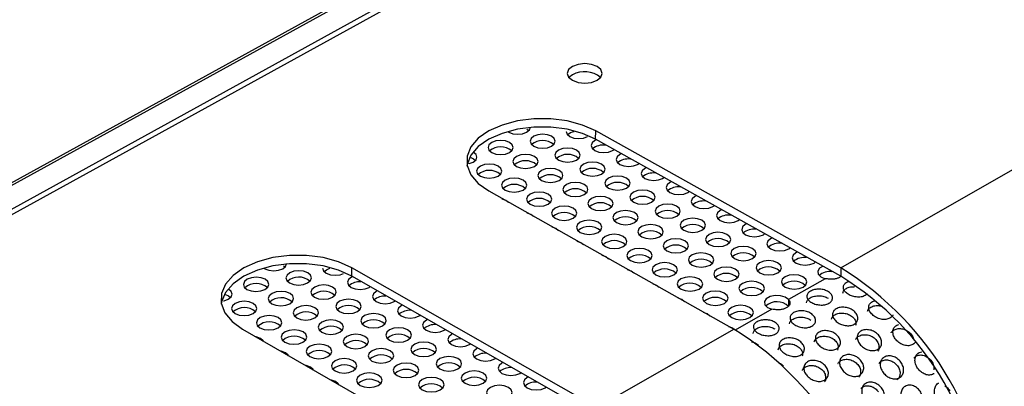
# Model space of a CAD drawing. Extents: x 34 to 1162, y 29 to 806.
# Drawn here: x 966 to 1025, y 377 to 400 of the extents above; entities that cross this region are included whole.
import ezdxf

# ---------------------------------------------------------------- set-up
doc = ezdxf.new("R2010")
doc.units = 0
doc.header["$LTSCALE"] = 4
doc.layers.get('0').update_dxf_attribs({"linetype": 'CONTINUOUS'})

msp = doc.modelspace()

# ---------------------------------------------------------------- linework, layer by layer
at = {"color": 7, "linetype": 'CONTINUOUS'}
for p, q in [((1106.092, 465.807), (904.865, 354.81)), ((905.28, 354.684), (1106.521, 465.736)), ((901.443, 354.606), (1102.399, 465.235)), ((901.648, 354.543), (1102.612, 465.199)), ((1015.418, 384.582), (1134.121, 452.649)), ((999.181, 396.267), (998.968, 396.095)), ((996.432, 392.981), (996.551, 392.889)), ((1000.591, 392.364), (1000.592, 392.868)), ((1015.413, 384.075), (1000.591, 392.364)), ((1015.418, 384.582), (1000.592, 392.868)), ((994.122, 389.233), (1008.949, 380.873)), ((981.718, 384.712), (981.811, 384.635)), ((1000.67, 376.125), (985.843, 384.582)), ((985.847, 384.075), (985.843, 384.582)), ((1000.669, 375.616), (985.847, 384.075)), ((1015.418, 384.582), (1015.413, 384.075)), ((1014.472, 383.925), (1012.257, 382.655)), ((1012.257, 382.655), (1012.254, 382.25)), ((1011.249, 382.076), (1009.024, 380.8)), ((979.24, 380.873), (994.066, 372.339)), ((1000.67, 376.125), (1008.949, 380.873))]:
    msp.add_line(p, q, dxfattribs=at)
at = {"color": 7, "linetype": 'CONTINUOUS', "flags": 128}
for points in [[(999.182, 396.77), (998.952, 396.578), (998.872, 396.351), (998.954, 396.125), (999.184, 395.933), (999.529, 395.804), (999.935, 395.759), (1000.342, 395.804), (1000.685, 395.933), (1000.914, 396.125), (1000.994, 396.351), (1000.912, 396.578), (1000.681, 396.77), (1000.337, 396.898), (999.931, 396.943), (999.525, 396.898), (999.182, 396.77)], [(1000.592, 392.868), (999.792, 393.225), (998.87, 393.474), (997.874, 393.601), (996.852, 393.601), (995.856, 393.474), (994.935, 393.225), (994.134, 392.868), (993.495, 392.42), (993.049, 391.903), (992.818, 391.343), (992.815, 390.767), (993.041, 390.205), (993.484, 389.685), (994.122, 389.233)], [(1000.591, 392.364), (999.791, 392.721), (998.869, 392.97), (997.873, 393.097), (996.852, 393.097), (995.856, 392.97), (994.935, 392.721), (994.135, 392.364), (993.496, 391.916), (993.05, 391.398), (992.819, 390.838), (992.802, 390.736)], [(995.329, 392.799), (995.346, 392.789), (995.592, 392.697), (995.883, 392.665), (996.173, 392.697), (996.419, 392.789), (996.584, 392.927), (996.642, 393.09), (996.642, 393.09)], [(997.923, 392.549), (997.676, 392.641), (997.386, 392.673), (997.095, 392.641), (996.849, 392.549), (996.684, 392.411), (996.626, 392.248), (996.684, 392.085), (996.849, 391.946), (997.095, 391.854), (997.386, 391.821), (997.677, 391.854), (997.923, 391.946), (998.088, 392.085), (998.145, 392.248), (998.087, 392.411), (997.923, 392.549)], [(998.81, 392.83), (998.81, 392.829), (998.868, 392.666), (999.033, 392.528), (999.28, 392.436), (999.57, 392.404), (999.861, 392.436), (1000.099, 392.524)], [(995.381, 392.167), (995.135, 392.259), (994.844, 392.292), (994.554, 392.259), (994.307, 392.167), (994.142, 392.029), (994.084, 391.866), (994.141, 391.702), (994.305, 391.564), (994.552, 391.471), (994.842, 391.439), (995.133, 391.471), (995.38, 391.564), (995.545, 391.702), (995.603, 391.866), (995.546, 392.029), (995.381, 392.167)], [(999.429, 391.705), (999.182, 391.798), (998.891, 391.83), (998.6, 391.798), (998.354, 391.705), (998.189, 391.567), (998.132, 391.403), (998.19, 391.24), (998.355, 391.102), (998.602, 391.009), (998.893, 390.976), (999.184, 391.009), (999.431, 391.102), (999.595, 391.24), (999.652, 391.403), (999.594, 391.567), (999.429, 391.705)], [(1000.62, 392.328), (1000.537, 392.287), (1000.373, 392.149), (1000.316, 391.986), (1000.375, 391.823), (1000.54, 391.685), (1000.787, 391.592), (1001.078, 391.56), (1001.369, 391.592), (1001.615, 391.685), (1001.686, 391.731)], [(992.932, 390.885), (992.944, 390.888), (993.191, 390.981), (993.356, 391.119), (993.415, 391.283), (993.358, 391.446), (993.194, 391.584)], [(993.034, 391.251), (993.195, 391.182), (993.325, 391.083)], [(996.885, 391.323), (996.639, 391.415), (996.348, 391.448), (996.057, 391.415), (995.81, 391.323), (995.645, 391.184), (995.587, 391.021), (995.644, 390.857), (995.809, 390.718), (996.056, 390.626), (996.347, 390.593), (996.639, 390.626), (996.885, 390.718), (997.05, 390.857), (997.108, 391.021), (997.05, 391.184), (996.885, 391.323)], [(1002.129, 391.483), (1002.047, 391.443), (1001.883, 391.305), (1001.826, 391.141), (1001.885, 390.978), (1002.05, 390.839), (1002.298, 390.747), (1002.589, 390.714), (1002.88, 390.747), (1003.127, 390.839), (1003.198, 390.886)], [(994.697, 390.739), (994.45, 390.832), (994.159, 390.864), (993.868, 390.832), (993.62, 390.739), (993.455, 390.6), (993.396, 390.436), (993.453, 390.273), (993.618, 390.134), (993.865, 390.041), (994.156, 390.008), (994.448, 390.041), (994.695, 390.134), (994.86, 390.273), (994.919, 390.436), (994.861, 390.6), (994.697, 390.739)], [(998.393, 390.476), (998.145, 390.569), (997.854, 390.602), (997.563, 390.569), (997.316, 390.476), (997.151, 390.338), (997.093, 390.174), (997.151, 390.01), (997.316, 389.871), (997.564, 389.778), (997.855, 389.745), (998.147, 389.778), (998.394, 389.871), (998.559, 390.01), (998.616, 390.174), (998.558, 390.338), (998.393, 390.476)], [(1000.938, 390.86), (1000.69, 390.952), (1000.399, 390.985), (1000.108, 390.952), (999.862, 390.86), (999.697, 390.721), (999.64, 390.557), (999.698, 390.394), (999.864, 390.255), (1000.111, 390.162), (1000.403, 390.13), (1000.694, 390.162), (1000.941, 390.255), (1001.105, 390.394), (1001.162, 390.557), (1001.103, 390.721), (1000.938, 390.86)], [(1003.641, 390.638), (1003.559, 390.597), (1003.395, 390.459), (1003.338, 390.295), (1003.398, 390.131), (1003.564, 389.992), (1003.812, 389.899), (1004.104, 389.867), (1004.395, 389.899), (1004.641, 389.992), (1004.712, 390.039)], [(996.203, 389.892), (995.955, 389.984), (995.664, 390.017), (995.373, 389.984), (995.125, 389.892), (994.96, 389.753), (994.901, 389.588), (994.959, 389.424), (995.124, 389.285), (995.371, 389.192), (995.663, 389.16), (995.955, 389.192), (996.202, 389.285), (996.367, 389.424), (996.425, 389.588), (996.368, 389.753), (996.203, 389.892)], [(1002.45, 390.013), (1002.202, 390.106), (1001.911, 390.138), (1001.619, 390.106), (1001.373, 390.013), (1001.209, 389.874), (1001.151, 389.71), (1001.21, 389.546), (1001.376, 389.407), (1001.624, 389.314), (1001.916, 389.281), (1002.208, 389.314), (1002.454, 389.407), (1002.618, 389.546), (1002.675, 389.71), (1002.616, 389.874), (1002.45, 390.013)], [(999.903, 389.629), (999.655, 389.721), (999.364, 389.754), (999.072, 389.721), (998.825, 389.629), (998.66, 389.489), (998.603, 389.325), (998.661, 389.161), (998.827, 389.022), (999.074, 388.929), (999.366, 388.896), (999.658, 388.929), (999.905, 389.022), (1000.07, 389.161), (1000.127, 389.325), (1000.069, 389.489), (999.903, 389.629)], [(1005.157, 389.79), (1005.074, 389.75), (1004.911, 389.611), (1004.854, 389.447), (1004.914, 389.282), (1005.081, 389.143), (1005.329, 389.05), (1005.621, 389.017), (1005.913, 389.05), (1006.159, 389.143), (1006.23, 389.19)], [(997.712, 389.042), (997.464, 389.135), (997.172, 389.168), (996.881, 389.135), (996.633, 389.042), (996.468, 388.903), (996.41, 388.739), (996.468, 388.574), (996.633, 388.435), (996.881, 388.342), (997.173, 388.309), (997.465, 388.342), (997.712, 388.435), (997.878, 388.574), (997.935, 388.739), (997.877, 388.903), (997.712, 389.042)], [(1001.416, 388.779), (1001.168, 388.872), (1000.876, 388.905), (1000.585, 388.872), (1000.338, 388.779), (1000.173, 388.639), (1000.115, 388.475), (1000.174, 388.31), (1000.34, 388.171), (1000.588, 388.078), (1000.881, 388.045), (1001.173, 388.078), (1001.42, 388.171), (1001.585, 388.31), (1001.642, 388.475), (1001.583, 388.639), (1001.416, 388.779)], [(1003.965, 389.164), (1003.717, 389.257), (1003.425, 389.29), (1003.134, 389.257), (1002.887, 389.164), (1002.723, 389.025), (1002.666, 388.86), (1002.725, 388.696), (1002.892, 388.556), (1003.14, 388.463), (1003.432, 388.431), (1003.724, 388.463), (1003.971, 388.556), (1004.135, 388.696), (1004.192, 388.86), (1004.132, 389.025), (1003.965, 389.164)], [(1006.676, 388.941), (1006.593, 388.9), (1006.429, 388.761), (1006.373, 388.597), (1006.433, 388.432), (1006.6, 388.293), (1006.849, 388.199), (1007.142, 388.167), (1007.433, 388.199), (1007.68, 388.293), (1007.751, 388.339)], [(995.314, 388.531), (995.159, 388.657), (994.935, 388.745)], [(999.224, 388.192), (998.976, 388.285), (998.684, 388.318), (998.392, 388.285), (998.144, 388.192), (997.979, 388.052), (997.921, 387.887), (997.98, 387.722), (998.145, 387.583), (998.393, 387.489), (998.686, 387.456), (998.978, 387.489), (999.226, 387.583), (999.391, 387.722), (999.449, 387.887), (999.39, 388.052), (999.224, 388.192)], [(1005.484, 388.313), (1005.235, 388.406), (1004.943, 388.439), (1004.651, 388.406), (1004.405, 388.313), (1004.24, 388.174), (1004.184, 388.009), (1004.243, 387.844), (1004.41, 387.705), (1004.659, 387.611), (1004.952, 387.578), (1005.244, 387.611), (1005.491, 387.705), (1005.655, 387.844), (1005.711, 388.009), (1005.651, 388.174), (1005.484, 388.313)], [(996.825, 387.679), (996.67, 387.806), (996.445, 387.893)], [(1002.933, 387.927), (1002.685, 388.021), (1002.392, 388.054), (1002.1, 388.021), (1001.853, 387.927), (1001.688, 387.788), (1001.631, 387.623), (1001.69, 387.458), (1001.857, 387.318), (1002.105, 387.225), (1002.398, 387.192), (1002.69, 387.225), (1002.938, 387.318), (1003.102, 387.458), (1003.159, 387.623), (1003.1, 387.788), (1002.933, 387.927)], [(1007.006, 387.461), (1006.757, 387.554), (1006.464, 387.587), (1006.172, 387.554), (1005.925, 387.461), (1005.761, 387.321), (1005.705, 387.156), (1005.765, 386.991), (1005.932, 386.851), (1006.181, 386.757), (1006.474, 386.724), (1006.766, 386.757), (1007.013, 386.851), (1007.177, 386.991), (1007.233, 387.156), (1007.173, 387.321), (1007.006, 387.461)], [(1008.197, 388.09), (1008.115, 388.049), (1007.951, 387.91), (1007.895, 387.745), (1007.956, 387.58), (1008.123, 387.44), (1008.373, 387.347), (1008.665, 387.314), (1008.957, 387.347), (1009.204, 387.44), (1009.275, 387.487)], [(998.339, 386.825), (998.183, 386.952), (997.958, 387.04)], [(1000.739, 387.339), (1000.491, 387.432), (1000.199, 387.465), (999.906, 387.432), (999.659, 387.339), (999.494, 387.199), (999.436, 387.034), (999.495, 386.869), (999.661, 386.729), (999.909, 386.635), (1000.202, 386.602), (1000.495, 386.635), (1000.742, 386.729), (1000.907, 386.869), (1000.965, 387.034), (1000.906, 387.199), (1000.739, 387.339)], [(1004.453, 387.074), (1004.204, 387.168), (1003.911, 387.201), (1003.619, 387.168), (1003.372, 387.074), (1003.207, 386.934), (1003.15, 386.769), (1003.21, 386.604), (1003.377, 386.464), (1003.626, 386.37), (1003.919, 386.337), (1004.211, 386.37), (1004.459, 386.464), (1004.623, 386.604), (1004.68, 386.769), (1004.62, 386.934), (1004.453, 387.074)], [(1009.722, 387.237), (1009.64, 387.196), (1009.476, 387.056), (1009.421, 386.891), (1009.482, 386.726), (1009.649, 386.586), (1009.899, 386.492), (1010.192, 386.459), (1010.485, 386.492), (1010.731, 386.586), (1010.802, 386.633)], [(1002.258, 386.484), (1002.009, 386.578), (1001.716, 386.611), (1001.424, 386.578), (1001.176, 386.484), (1001.011, 386.344), (1000.954, 386.179), (1001.013, 386.013), (1001.179, 385.873), (1001.428, 385.779), (1001.722, 385.746), (1002.014, 385.779), (1002.262, 385.873), (1002.427, 386.013), (1002.484, 386.179), (1002.425, 386.344), (1002.258, 386.484)], [(1008.531, 386.607), (1008.281, 386.7), (1007.988, 386.733), (1007.696, 386.7), (1007.449, 386.607), (1007.285, 386.466), (1007.229, 386.301), (1007.289, 386.136), (1007.457, 385.995), (1007.707, 385.902), (1008, 385.869), (1008.292, 385.902), (1008.539, 385.995), (1008.703, 386.136), (1008.759, 386.301), (1008.699, 386.466), (1008.531, 386.607)], [(999.856, 385.97), (999.7, 386.097), (999.475, 386.185)], [(1005.976, 386.219), (1005.727, 386.313), (1005.433, 386.346), (1005.141, 386.313), (1004.894, 386.219), (1004.729, 386.079), (1004.673, 385.913), (1004.732, 385.748), (1004.9, 385.607), (1005.149, 385.514), (1005.443, 385.481), (1005.735, 385.514), (1005.983, 385.607), (1006.147, 385.748), (1006.204, 385.913), (1006.143, 386.079), (1005.976, 386.219)], [(1010.059, 385.751), (1009.809, 385.844), (1009.516, 385.877), (1009.223, 385.844), (1008.976, 385.751), (1008.812, 385.61), (1008.756, 385.445), (1008.817, 385.279), (1008.985, 385.138), (1009.235, 385.044), (1009.529, 385.011), (1009.822, 385.044), (1010.069, 385.138), (1010.233, 385.279), (1010.288, 385.445), (1010.227, 385.61), (1010.059, 385.751)], [(1011.251, 386.382), (1011.168, 386.341), (1011.005, 386.201), (1010.949, 386.036), (1011.01, 385.87), (1011.179, 385.73), (1011.429, 385.636), (1011.723, 385.603), (1012.015, 385.636), (1012.262, 385.73), (1012.333, 385.777)], [(985.843, 384.582), (985.041, 384.947), (984.115, 385.2), (983.11, 385.33), (982.078, 385.33), (981.07, 385.2), (980.135, 384.947), (979.319, 384.582), (978.665, 384.125), (978.205, 383.597), (977.962, 383.025), (977.948, 382.438), (978.166, 381.864), (978.604, 381.334), (979.24, 380.873)], [(1001.376, 385.113), (1001.22, 385.24), (1000.994, 385.328)], [(1003.78, 385.628), (1003.531, 385.722), (1003.237, 385.755), (1002.945, 385.722), (1002.697, 385.628), (1002.532, 385.488), (1002.475, 385.322), (1002.534, 385.156), (1002.701, 385.016), (1002.951, 384.922), (1003.244, 384.889), (1003.537, 384.922), (1003.785, 385.016), (1003.95, 385.156), (1004.007, 385.322), (1003.947, 385.488), (1003.78, 385.628)], [(1007.502, 385.362), (1007.252, 385.456), (1006.959, 385.489), (1006.666, 385.456), (1006.419, 385.362), (1006.254, 385.222), (1006.198, 385.056), (1006.258, 384.89), (1006.426, 384.749), (1006.676, 384.655), (1006.97, 384.622), (1007.263, 384.655), (1007.51, 384.749), (1007.674, 384.89), (1007.73, 385.056), (1007.67, 385.222), (1007.502, 385.362)], [(1012.782, 385.526), (1012.699, 385.485), (1012.536, 385.344), (1012.481, 385.179), (1012.543, 385.013), (1012.711, 384.872), (1012.962, 384.778), (1013.256, 384.745), (1013.549, 384.778), (1013.795, 384.872), (1013.867, 384.919)], [(985.847, 384.075), (985.044, 384.44), (984.118, 384.693), (983.115, 384.823), (982.083, 384.823), (981.074, 384.693), (980.14, 384.44), (979.325, 384.075), (978.671, 383.618), (978.21, 383.09), (977.967, 382.518), (977.945, 382.391)], [(980.57, 384.532), (980.583, 384.525), (980.83, 384.431), (981.123, 384.398), (981.417, 384.431), (981.667, 384.525), (981.836, 384.666), (981.898, 384.832), (981.898, 384.838)], [(1005.305, 384.77), (1005.055, 384.864), (1004.762, 384.897), (1004.469, 384.864), (1004.221, 384.77), (1004.056, 384.629), (1003.999, 384.463), (1004.059, 384.297), (1004.226, 384.156), (1004.476, 384.062), (1004.77, 384.029), (1005.063, 384.062), (1005.311, 384.156), (1005.476, 384.297), (1005.533, 384.463), (1005.472, 384.629), (1005.305, 384.77)], [(1009.031, 384.504), (1008.781, 384.598), (1008.487, 384.631), (1008.194, 384.598), (1007.947, 384.504), (1007.783, 384.363), (1007.727, 384.197), (1007.787, 384.031), (1007.955, 383.889), (1008.206, 383.795), (1008.5, 383.762), (1008.793, 383.795), (1009.041, 383.889), (1009.205, 384.031), (1009.261, 384.197), (1009.2, 384.363), (1009.031, 384.504)], [(1011.59, 384.893), (1011.34, 384.987), (1011.046, 385.02), (1010.753, 384.987), (1010.506, 384.893), (1010.342, 384.752), (1010.287, 384.586), (1010.348, 384.42), (1010.517, 384.279), (1010.767, 384.185), (1011.061, 384.152), (1011.354, 384.185), (1011.601, 384.279), (1011.765, 384.42), (1011.82, 384.586), (1011.759, 384.752), (1011.59, 384.893)], [(1014.317, 384.668), (1014.133, 384.554), (1014.023, 384.382), (1014.049, 384.198), (1014.209, 384.036), (1014.472, 383.925)], [(980.607, 383.889), (980.36, 383.984), (980.067, 384.017), (979.773, 383.984), (979.522, 383.889), (979.353, 383.748), (979.291, 383.582), (979.346, 383.415), (979.509, 383.274), (979.756, 383.18), (980.05, 383.147), (980.344, 383.18), (980.595, 383.274), (980.764, 383.415), (980.826, 383.582), (980.771, 383.748), (980.607, 383.889)], [(983.182, 384.279), (982.934, 384.373), (982.641, 384.406), (982.347, 384.373), (982.097, 384.279), (981.928, 384.138), (981.867, 383.972), (981.922, 383.805), (982.086, 383.664), (982.333, 383.57), (982.626, 383.537), (982.921, 383.57), (983.171, 383.664), (983.34, 383.805), (983.401, 383.972), (983.346, 384.138), (983.182, 384.279)], [(984.083, 384.56), (984.139, 384.399), (984.303, 384.258), (984.55, 384.164), (984.843, 384.131), (985.137, 384.164), (985.352, 384.239)], [(984.171, 384.356), (984.315, 384.468), (984.522, 384.551)], [(985.873, 384.041), (985.818, 384.012), (985.65, 383.871), (985.589, 383.705), (985.645, 383.539), (985.81, 383.397), (986.058, 383.303), (986.351, 383.27), (986.646, 383.303), (986.896, 383.397), (986.946, 383.428)], [(1002.9, 384.253), (1002.743, 384.381), (1002.517, 384.469)], [(1006.833, 383.91), (1006.583, 384.005), (1006.289, 384.038), (1005.996, 384.005), (1005.748, 383.91), (1005.583, 383.769), (1005.526, 383.603), (1005.586, 383.436), (1005.754, 383.295), (1006.005, 383.201), (1006.299, 383.168), (1006.592, 383.201), (1006.84, 383.295), (1007.005, 383.436), (1007.062, 383.603), (1007.001, 383.769), (1006.833, 383.91)], [(1013.125, 384.033), (1012.874, 384.128), (1012.58, 384.161), (1012.287, 384.128), (1012.04, 384.033), (1011.876, 383.892), (1011.821, 383.726), (1011.882, 383.559), (1012.051, 383.418), (1012.302, 383.324), (1012.596, 383.291), (1012.89, 383.324), (1013.137, 383.418), (1013.301, 383.559), (1013.356, 383.726), (1013.294, 383.892), (1013.125, 384.033)], [(984.687, 383.418), (984.44, 383.513), (984.146, 383.546), (983.852, 383.513), (983.602, 383.418), (983.433, 383.277), (983.372, 383.11), (983.427, 382.944), (983.592, 382.802), (983.839, 382.708), (984.133, 382.675), (984.428, 382.708), (984.678, 382.802), (984.847, 382.944), (984.908, 383.11), (984.852, 383.277), (984.687, 383.418)], [(1004.426, 383.393), (1004.269, 383.52), (1004.043, 383.609)], [(1010.564, 383.643), (1010.313, 383.738), (1010.019, 383.771), (1009.726, 383.738), (1009.478, 383.643), (1009.314, 383.502), (1009.258, 383.336), (1009.319, 383.169), (1009.488, 383.028), (1009.739, 382.933), (1010.033, 382.9), (1010.327, 382.933), (1010.574, 383.028), (1010.738, 383.169), (1010.794, 383.336), (1010.733, 383.502), (1010.564, 383.643)], [(978.087, 382.577), (978.121, 382.584), (978.373, 382.679), (978.543, 382.82), (978.605, 382.987), (978.55, 383.154), (978.387, 383.295)], [(978.2, 382.97), (978.391, 382.89), (978.519, 382.792)], [(982.111, 383.028), (981.864, 383.122), (981.57, 383.155), (981.276, 383.122), (981.025, 383.028), (980.856, 382.886), (980.794, 382.72), (980.849, 382.553), (981.013, 382.411), (981.261, 382.317), (981.554, 382.283), (981.849, 382.317), (982.1, 382.411), (982.269, 382.553), (982.331, 382.72), (982.275, 382.886), (982.111, 383.028)], [(987.382, 383.179), (987.327, 383.151), (987.159, 383.01), (987.099, 382.843), (987.155, 382.676), (987.32, 382.535), (987.568, 382.44), (987.862, 382.407), (988.157, 382.44), (988.407, 382.535), (988.457, 382.566)], [(1008.364, 383.049), (1008.114, 383.143), (1007.819, 383.176), (1007.526, 383.143), (1007.278, 383.049), (1007.113, 382.907), (1007.057, 382.741), (1007.117, 382.574), (1007.286, 382.432), (1007.537, 382.338), (1007.831, 382.304), (1008.125, 382.338), (1008.373, 382.432), (1008.538, 382.574), (1008.594, 382.741), (1008.533, 382.907), (1008.364, 383.049)], [(1012.257, 382.655), (1012.059, 382.803), (1011.77, 382.891), (1011.445, 382.904), (1011.14, 382.84), (1010.911, 382.709), (1010.8, 382.535), (1010.826, 382.35), (1010.985, 382.188), (1011.249, 382.076)], [(979.889, 382.432), (979.642, 382.527), (979.348, 382.56), (979.054, 382.527), (978.802, 382.432), (978.632, 382.291), (978.57, 382.124), (978.625, 381.956), (978.789, 381.815), (979.036, 381.72), (979.33, 381.687), (979.625, 381.72), (979.877, 381.815), (980.046, 381.956), (980.108, 382.124), (980.053, 382.291), (979.889, 382.432)], [(983.618, 382.164), (983.37, 382.259), (983.077, 382.292), (982.782, 382.259), (982.531, 382.164), (982.362, 382.023), (982.3, 381.855), (982.356, 381.688), (982.52, 381.546), (982.768, 381.452), (983.062, 381.418), (983.357, 381.452), (983.608, 381.546), (983.777, 381.688), (983.839, 381.855), (983.783, 382.023), (983.618, 382.164)], [(986.196, 382.556), (985.948, 382.65), (985.655, 382.683), (985.36, 382.65), (985.109, 382.556), (984.941, 382.414), (984.88, 382.247), (984.936, 382.08), (985.101, 381.938), (985.349, 381.844), (985.643, 381.81), (985.938, 381.844), (986.188, 381.938), (986.357, 382.08), (986.418, 382.247), (986.361, 382.414), (986.196, 382.556)], [(988.895, 382.316), (988.84, 382.288), (988.672, 382.146), (988.611, 381.979), (988.668, 381.812), (988.834, 381.67), (989.082, 381.575), (989.377, 381.542), (989.671, 381.575), (989.922, 381.67), (989.972, 381.701)], [(1005.956, 382.53), (1005.798, 382.658), (1005.572, 382.747)], [(1009.899, 382.185), (1009.648, 382.28), (1009.353, 382.313), (1009.06, 382.28), (1008.811, 382.185), (1008.647, 382.044), (1008.591, 381.876), (1008.652, 381.709), (1008.821, 381.567), (1009.072, 381.473), (1009.367, 381.439), (1009.661, 381.473), (1009.909, 381.567), (1010.073, 381.709), (1010.129, 381.876), (1010.068, 382.044), (1009.899, 382.185)], [(981.395, 381.567), (981.147, 381.662), (980.853, 381.695), (980.558, 381.662), (980.307, 381.567), (980.137, 381.426), (980.075, 381.258), (980.13, 381.091), (980.294, 380.949), (980.542, 380.854), (980.836, 380.82), (981.132, 380.854), (981.384, 380.949), (981.553, 381.091), (981.615, 381.258), (981.559, 381.426), (981.395, 381.567)], [(987.709, 381.691), (987.46, 381.786), (987.166, 381.819), (986.871, 381.786), (986.621, 381.691), (986.452, 381.549), (986.391, 381.382), (986.448, 381.214), (986.613, 381.072), (986.862, 380.978), (987.156, 380.944), (987.451, 380.978), (987.702, 381.072), (987.87, 381.214), (987.931, 381.382), (987.874, 381.549), (987.709, 381.691)], [(1007.489, 381.665), (1007.331, 381.794), (1007.104, 381.883)], [(985.129, 381.299), (984.88, 381.394), (984.586, 381.427), (984.291, 381.394), (984.04, 381.299), (983.871, 381.157), (983.81, 380.99), (983.866, 380.822), (984.03, 380.68), (984.279, 380.585), (984.573, 380.551), (984.868, 380.585), (985.12, 380.68), (985.289, 380.822), (985.35, 380.99), (985.293, 381.157), (985.129, 381.299)], [(990.41, 381.451), (990.355, 381.423), (990.187, 381.281), (990.127, 381.113), (990.184, 380.946), (990.35, 380.804), (990.599, 380.709), (990.894, 380.675), (991.189, 380.709), (991.44, 380.804), (991.49, 380.835)], [(982.904, 380.701), (982.656, 380.796), (982.362, 380.829), (982.066, 380.796), (981.815, 380.701), (981.645, 380.559), (981.583, 380.391), (981.639, 380.223), (981.803, 380.081), (982.052, 379.986), (982.346, 379.952), (982.642, 379.986), (982.894, 380.081), (983.063, 380.223), (983.125, 380.391), (983.069, 380.559), (982.904, 380.701)], [(986.642, 380.432), (986.393, 380.527), (986.099, 380.56), (985.803, 380.527), (985.552, 380.432), (985.383, 380.29), (985.322, 380.122), (985.378, 379.954), (985.544, 379.811), (985.793, 379.716), (986.087, 379.683), (986.383, 379.716), (986.634, 379.811), (986.803, 379.954), (986.864, 380.122), (986.807, 380.29), (986.642, 380.432)], [(989.224, 380.825), (988.975, 380.92), (988.681, 380.953), (988.386, 380.92), (988.135, 380.825), (987.966, 380.683), (987.906, 380.515), (987.963, 380.347), (988.128, 380.205), (988.377, 380.11), (988.672, 380.076), (988.967, 380.11), (989.218, 380.205), (989.387, 380.347), (989.447, 380.515), (989.39, 380.683), (989.224, 380.825)], [(991.929, 380.584), (991.874, 380.556), (991.706, 380.414), (991.646, 380.246), (991.704, 380.078), (991.87, 379.936), (992.12, 379.84), (992.415, 379.807), (992.71, 379.84), (992.961, 379.936), (993.011, 379.967)], [(1009.024, 380.8), (1008.826, 380.949), (1008.639, 381.017)], [(980.319, 380.308), (980.07, 380.403), (979.974, 380.422)], [(980.515, 380.11), (980.483, 380.166), (980.319, 380.308)], [(984.416, 379.832), (984.168, 379.928), (983.873, 379.961), (983.577, 379.928), (983.326, 379.832), (983.156, 379.69), (983.095, 379.522), (983.151, 379.354), (983.316, 379.211), (983.564, 379.116), (983.859, 379.082), (984.155, 379.116), (984.407, 379.211), (984.576, 379.354), (984.638, 379.522), (984.581, 379.69), (984.416, 379.832)], [(990.743, 379.957), (990.493, 380.052), (990.199, 380.085), (989.903, 380.052), (989.652, 379.957), (989.484, 379.814), (989.424, 379.646), (989.481, 379.478), (989.647, 379.335), (989.896, 379.24), (990.191, 379.207), (990.487, 379.24), (990.738, 379.335), (990.906, 379.478), (990.966, 379.646), (990.909, 379.814), (990.743, 379.957)], [(981.829, 379.439), (981.58, 379.534), (981.483, 379.553)], [(982.025, 379.241), (981.993, 379.296), (981.829, 379.439)], [(988.159, 379.563), (987.909, 379.658), (987.615, 379.692), (987.319, 379.658), (987.068, 379.563), (986.899, 379.42), (986.838, 379.252), (986.895, 379.084), (987.06, 378.941), (987.31, 378.846), (987.605, 378.812), (987.901, 378.846), (988.152, 378.941), (988.321, 379.084), (988.381, 379.252), (988.324, 379.42), (988.159, 379.563)], [(993.451, 379.716), (993.396, 379.687), (993.228, 379.545), (993.168, 379.377), (993.226, 379.208), (993.393, 379.066), (993.643, 378.97), (993.938, 378.937), (994.234, 378.97), (994.485, 379.066), (994.535, 379.097)], [(983.342, 378.568), (983.093, 378.663), (982.996, 378.682)], [(985.932, 378.962), (985.682, 379.058), (985.388, 379.091), (985.092, 379.058), (984.84, 378.962), (984.67, 378.82), (984.609, 378.651), (984.665, 378.483), (984.831, 378.34), (985.08, 378.244), (985.375, 378.21), (985.672, 378.244), (985.923, 378.34), (986.093, 378.483), (986.154, 378.651), (986.097, 378.82), (985.932, 378.962)], [(989.678, 378.692), (989.429, 378.788), (989.134, 378.821), (988.838, 378.788), (988.586, 378.692), (988.417, 378.549), (988.357, 378.381), (988.414, 378.212), (988.58, 378.069), (988.83, 377.973), (989.125, 377.94), (989.421, 377.973), (989.673, 378.069), (989.842, 378.212), (989.902, 378.381), (989.845, 378.549), (989.678, 378.692)], [(992.265, 379.087), (992.015, 379.182), (991.72, 379.216), (991.424, 379.182), (991.173, 379.087), (991.005, 378.944), (990.945, 378.776), (991.002, 378.607), (991.169, 378.464), (991.419, 378.369), (991.714, 378.335), (992.01, 378.369), (992.261, 378.464), (992.429, 378.607), (992.489, 378.776), (992.431, 378.944), (992.265, 379.087)], [(994.976, 378.845), (994.921, 378.817), (994.753, 378.674), (994.694, 378.505), (994.752, 378.337), (994.919, 378.194), (995.17, 378.098), (995.466, 378.065), (995.761, 378.098), (996.012, 378.194), (996.062, 378.225)], [(983.539, 378.369), (983.507, 378.425), (983.342, 378.568)], [(987.45, 378.09), (987.201, 378.186), (986.905, 378.219), (986.609, 378.186), (986.357, 378.09), (986.188, 377.947), (986.127, 377.778), (986.184, 377.609), (986.349, 377.466), (986.599, 377.37), (986.895, 377.337), (987.191, 377.37), (987.443, 377.466), (987.612, 377.609), (987.673, 377.778), (987.616, 377.947), (987.45, 378.09)], [(993.79, 378.215), (993.539, 378.31), (993.244, 378.344), (992.948, 378.31), (992.697, 378.215), (992.529, 378.072), (992.469, 377.903), (992.527, 377.734), (992.694, 377.591), (992.944, 377.495), (993.24, 377.462), (993.536, 377.495), (993.787, 377.591), (993.955, 377.734), (994.015, 377.903), (993.957, 378.072), (993.79, 378.215)], [(984.859, 377.695), (984.609, 377.79), (984.512, 377.809)], [(985.056, 377.496), (985.024, 377.552), (984.859, 377.695)], [(991.201, 377.82), (990.951, 377.915), (990.656, 377.949), (990.36, 377.915), (990.108, 377.82), (989.939, 377.676), (989.879, 377.507), (989.937, 377.338), (990.103, 377.195), (990.353, 377.099), (990.649, 377.066), (990.945, 377.099), (991.197, 377.195), (991.366, 377.338), (991.426, 377.507), (991.368, 377.676), (991.201, 377.82)], [(995.318, 377.341), (995.067, 377.437), (994.771, 377.471), (994.475, 377.437), (994.224, 377.341), (994.056, 377.198), (993.996, 377.029), (994.055, 376.86), (994.222, 376.716), (994.473, 376.62), (994.769, 376.587), (995.065, 376.62), (995.317, 376.716), (995.485, 376.86), (995.544, 377.029), (995.485, 377.198), (995.318, 377.341)], [(996.504, 377.973), (996.449, 377.944), (996.281, 377.801), (996.222, 377.632), (996.281, 377.463), (996.449, 377.32), (996.7, 377.224), (996.996, 377.191), (997.292, 377.224), (997.543, 377.32), (997.593, 377.352)]]:
    msp.add_lwpolyline(points, dxfattribs=at)
at = {"color": 7, "linetype": 'CONTINUOUS'}
for centre, radius, start, end in [((999.914, 394.931), 1.523, 50.12197, 118.75349), ((999.445, 392.022), 0.815, 101.35768, 132.28054), ((994.845, 390.872), 1.037, 49.87816, 130.53608), ((997.386, 391.254), 1.037, 49.82789, 130.4432), ((1001.049, 390.994), 1.02, 82.53891, 129.357), ((998.891, 390.411), 1.037, 49.71154, 130.47969), ((1002.558, 390.151), 1.019, 82.52319, 129.40966), ((996.348, 390.028), 1.037, 49.7617, 130.57273), ((1000.4, 389.565), 1.037, 49.59486, 130.51627), ((994.159, 389.444), 1.037, 49.78493, 130.67398), ((997.855, 389.182), 1.037, 49.64494, 130.60942), ((1004.07, 389.306), 1.018, 82.50772, 129.46217), ((995.665, 388.597), 1.037, 49.66786, 130.71117), ((999.364, 388.334), 1.037, 49.52848, 130.64575), ((1001.911, 388.718), 1.037, 49.47879, 130.55201), ((1005.586, 388.46), 1.017, 82.4919, 129.51512), ((997.173, 387.748), 1.037, 49.55112, 130.74771), ((1003.426, 387.87), 1.037, 49.3614, 130.58897), ((1000.877, 387.485), 1.037, 49.41141, 130.68236), ((1007.104, 387.611), 1.016, 82.47573, 129.56895), ((998.684, 386.897), 1.037, 49.43412, 130.78444), ((1002.393, 386.633), 1.037, 49.2945, 130.71888), ((1004.943, 387.019), 1.037, 49.24447, 130.62532), ((1008.626, 386.761), 1.015, 82.45982, 129.62218), ((1000.199, 386.045), 1.037, 49.31722, 130.82097), ((1006.464, 386.167), 1.037, 49.12758, 130.66154), ((1003.912, 385.78), 1.037, 49.17733, 130.75542), ((1010.151, 385.909), 1.014, 82.44386, 129.67555), ((1001.717, 385.19), 1.037, 49.19958, 130.85801), ((1005.434, 384.925), 1.037, 49.05987, 130.79202), ((1007.988, 385.313), 1.037, 49.01037, 130.69775), ((1011.679, 385.055), 1.013, 82.42751, 129.7298), ((1003.238, 384.334), 1.037, 49.08219, 130.8947), ((1009.516, 384.457), 1.037, 48.89289, 130.73401), ((1013.211, 384.2), 1.012, 82.41149, 129.78349), ((1006.959, 384.069), 1.037, 48.94267, 130.82826), ((1011.046, 383.599), 1.037, 48.77545, 130.77013), ((982.642, 382.984), 1.038, 49.63524, 131.49374), ((1004.762, 383.476), 1.037, 48.96453, 130.93143), ((1008.488, 383.21), 1.037, 48.82426, 130.86547), ((1014.728, 383.399), 0.958, 80.94864, 131.04007), ((1005.797, 368.482), 18.319, 1.66166, 58.33851), ((1005.248, 368.164), 19.313, 1.77612, 58.22404), ((980.068, 382.595), 1.038, 49.68683, 131.58703), ((986.33, 382.731), 1.006, 86.26805, 130.50335), ((1006.289, 382.617), 1.037, 48.84659, 130.9682), ((1012.58, 382.74), 1.037, 48.65737, 130.80689), ((984.147, 382.124), 1.038, 49.51678, 131.53229), ((987.839, 381.871), 1.005, 86.25811, 130.55947), ((1010.019, 382.35), 1.037, 48.70658, 130.90187), ((981.571, 381.733), 1.038, 49.5685, 131.62551), ((985.656, 381.261), 1.038, 49.39874, 131.57026), ((1007.82, 381.755), 1.037, 48.72891, 131.00461), ((1011.553, 381.514), 1.016, 46.3775, 131.65205), ((979.349, 381.137), 1.038, 49.59272, 131.72772), ((983.078, 380.87), 1.038, 49.45038, 131.66399), ((989.351, 381.008), 1.004, 86.24852, 130.61505), ((1009.353, 380.892), 1.037, 48.61058, 131.04159), ((980.854, 380.273), 1.038, 49.47429, 131.76632), ((984.587, 380.005), 1.038, 49.33152, 131.70259), ((987.167, 380.397), 1.038, 49.28052, 131.60847), ((990.867, 380.144), 1.003, 86.2383, 130.6718), ((982.363, 379.406), 1.038, 49.35558, 131.80503), ((988.681, 379.531), 1.038, 49.16198, 131.64661), ((998.59, 364.298), 19.546, 2.00538, 57.99473), ((986.1, 379.138), 1.038, 49.2132, 131.7407), ((992.385, 379.279), 1.002, 86.22842, 130.72802), ((983.874, 378.538), 1.038, 49.23725, 131.84319), ((987.615, 378.269), 1.038, 49.09496, 131.77865), ((990.199, 378.663), 1.038, 49.04318, 131.68475), ((993.907, 378.411), 1.001, 86.21843, 130.78436), ((985.388, 377.668), 1.038, 49.11864, 131.8817), ((991.72, 377.793), 1.038, 48.92426, 131.72309), ((989.134, 377.398), 1.038, 48.97597, 131.81711), ((995.432, 377.541), 1, 86.2082, 130.84162), ((986.906, 376.796), 1.038, 48.99902, 131.92051), ((990.656, 376.526), 1.038, 48.85624, 131.85606), ((993.244, 376.921), 1.038, 48.80559, 131.76108), ((996.96, 376.67), 0.999, 86.19815, 130.89828)]:
    msp.add_arc(centre, radius, start, end, dxfattribs=at)
for points, knots in [([(1015.41, 384.056), (1015.388, 384.037), (1015.326, 383.985), (1015.176, 383.926), (1014.967, 383.89), (1014.725, 383.89), (1014.56, 383.913), (1014.472, 383.925)], [0, 0, 0, 0, 0.11471, 0.315174, 0.517687, 0.741171, 1, 1, 1, 1]), ([(1015.537, 383.041), (1015.546, 383.092), (1015.565, 383.205), (1015.739, 383.339), (1015.978, 383.438), (1016.17, 383.441), (1016.261, 383.442)], [0, 0, 0, 0, 0.21774, 0.486679, 0.757391, 1, 1, 1, 1]), ([(1017.012, 383.007), (1017.004, 382.996), (1016.973, 382.957), (1016.891, 382.904), (1016.776, 382.85), (1016.643, 382.816), (1016.499, 382.804), (1016.298, 382.817), (1016.044, 382.875), (1015.792, 383.016), (1015.612, 383.194), (1015.551, 383.39), (1015.589, 383.547), (1015.686, 383.651), (1015.761, 383.713), (1015.828, 383.734), (1015.851, 383.742)], [0, 0, 0, 0, 0.020462, 0.077298, 0.134456, 0.18925, 0.244064, 0.301278, 0.412719, 0.524053, 0.635943, 0.746822, 0.858858, 0.913506, 0.970247, 1, 1, 1, 1]), ([(1013.35, 382.468), (1013.36, 382.522), (1013.379, 382.635), (1013.557, 382.774), (1013.806, 382.874), (1014.105, 382.901), (1014.408, 382.865), (1014.563, 382.782), (1014.641, 382.74)], [0, 0, 0, 0, 0.15581, 0.326411, 0.498135, 0.667472, 0.833852, 1, 1, 1, 1]), ([(1014.675, 383.127), (1014.741, 383.075), (1014.872, 382.97), (1014.928, 382.769), (1014.889, 382.608), (1014.794, 382.5), (1014.696, 382.431), (1014.58, 382.376), (1014.447, 382.341), (1014.301, 382.325), (1014.1, 382.331), (1013.843, 382.379), (1013.589, 382.505), (1013.408, 382.667), (1013.346, 382.85), (1013.385, 382.999), (1013.479, 383.102), (1013.608, 383.19), (1013.821, 383.274), (1014.125, 383.297), (1014.435, 383.256), (1014.594, 383.17), (1014.675, 383.127)], [0, 0, 0, 0, 0.062487, 0.124848, 0.187491, 0.218137, 0.249985, 0.282012, 0.312716, 0.34343, 0.375491, 0.437935, 0.500321, 0.563018, 0.625148, 0.687927, 0.718548, 0.750342, 0.812843, 0.875161, 0.937285, 1, 1, 1, 1]), ([(1012.257, 382.655), (1012.286, 382.609), (1012.34, 382.521), (1012.342, 382.382), (1012.267, 382.255), (1012.132, 382.152), (1011.956, 382.076), (1011.744, 382.041), (1011.502, 382.041), (1011.337, 382.064), (1011.249, 382.076)], [0, 0, 0, 0, 0.136618, 0.258101, 0.376054, 0.503056, 0.615584, 0.729261, 0.854711, 1, 1, 1, 1]), ([(1017.031, 381.95), (1017.038, 381.984), (1017.059, 382.088), (1017.221, 382.212), (1017.463, 382.299), (1017.697, 382.31), (1017.822, 382.269), (1017.852, 382.259)], [0, 0, 0, 0, 0.130146, 0.392764, 0.657111, 0.91778, 1, 1, 1, 1]), ([(1018.563, 381.746), (1018.56, 381.73), (1018.549, 381.678), (1018.481, 381.609), (1018.386, 381.537), (1018.269, 381.485), (1018.139, 381.456), (1017.997, 381.453), (1017.801, 381.48), (1017.554, 381.564), (1017.311, 381.742), (1017.14, 381.957), (1017.085, 382.186), (1017.127, 382.362), (1017.224, 382.475), (1017.321, 382.551), (1017.415, 382.576), (1017.464, 382.59)], [0, 0, 0, 0, 0.022319, 0.07241, 0.124464, 0.176813, 0.226998, 0.277201, 0.329601, 0.431668, 0.533634, 0.636112, 0.737662, 0.840273, 0.890324, 0.942291, 1, 1, 1, 1]), ([(1013.657, 381.788), (1013.722, 381.731), (1013.852, 381.615), (1013.906, 381.401), (1013.865, 381.233), (1013.769, 381.121), (1013.672, 381.052), (1013.555, 380.997), (1013.422, 380.963), (1013.277, 380.952), (1013.076, 380.964), (1012.821, 381.023), (1012.568, 381.164), (1012.389, 381.342), (1012.328, 381.539), (1012.368, 381.696), (1012.463, 381.803), (1012.592, 381.892), (1012.805, 381.974), (1013.11, 381.988), (1013.418, 381.934), (1013.577, 381.837), (1013.657, 381.788)], [0, 0, 0, 0, 0.062487, 0.124848, 0.187491, 0.218137, 0.249985, 0.282013, 0.312717, 0.343431, 0.375491, 0.437936, 0.500321, 0.563018, 0.625149, 0.687927, 0.718548, 0.750342, 0.812844, 0.875161, 0.937285, 1, 1, 1, 1]), ([(1014.857, 381.467), (1014.865, 381.51), (1014.886, 381.619), (1015.053, 381.748), (1015.299, 381.842), (1015.596, 381.846), (1015.894, 381.778), (1016.046, 381.669), (1016.121, 381.615)], [0, 0, 0, 0, 0.112672, 0.29199, 0.47249, 0.650477, 0.825361, 1, 1, 1, 1]), ([(1016.215, 381.957), (1016.279, 381.892), (1016.406, 381.761), (1016.455, 381.528), (1016.412, 381.348), (1016.315, 381.232), (1016.217, 381.162), (1016.101, 381.109), (1015.97, 381.078), (1015.826, 381.072), (1015.628, 381.094), (1015.377, 381.169), (1015.13, 381.333), (1014.954, 381.535), (1014.897, 381.752), (1014.938, 381.921), (1015.033, 382.032), (1015.162, 382.123), (1015.375, 382.201), (1015.676, 382.2), (1015.981, 382.126), (1016.137, 382.013), (1016.215, 381.957)], [0, 0, 0, 0, 0.062486, 0.124848, 0.187491, 0.218137, 0.249985, 0.282012, 0.312716, 0.343431, 0.375491, 0.437936, 0.500321, 0.563017, 0.625148, 0.687926, 0.718548, 0.750342, 0.812843, 0.875161, 0.937285, 1, 1, 1, 1]), ([(1010.121, 380.612), (1010.13, 380.667), (1010.15, 380.782), (1010.33, 380.922), (1010.579, 381.022), (1010.879, 381.049), (1011.183, 381.013), (1011.338, 380.93), (1011.416, 380.888)], [0, 0, 0, 0, 0.157003, 0.327362, 0.498842, 0.667941, 0.834087, 1, 1, 1, 1]), ([(1011.449, 381.275), (1011.515, 381.223), (1011.647, 381.117), (1011.701, 380.916), (1011.662, 380.754), (1011.566, 380.645), (1011.469, 380.576), (1011.351, 380.521), (1011.218, 380.485), (1011.072, 380.47), (1010.87, 380.475), (1010.613, 380.524), (1010.358, 380.65), (1010.177, 380.813), (1010.116, 380.997), (1010.156, 381.146), (1010.251, 381.25), (1010.38, 381.339), (1010.594, 381.423), (1010.899, 381.446), (1011.209, 381.405), (1011.369, 381.319), (1011.449, 381.275)], [0, 0, 0, 0, 0.062487, 0.124848, 0.187491, 0.218137, 0.249985, 0.282012, 0.312716, 0.34343, 0.37549, 0.437935, 0.500321, 0.563018, 0.625148, 0.687927, 0.718548, 0.750343, 0.812843, 0.875161, 0.937285, 1, 1, 1, 1]), ([(1012.315, 381.189), (1012.324, 381.24), (1012.344, 381.354), (1012.519, 381.49), (1012.767, 381.588), (1013.066, 381.606), (1013.368, 381.557), (1013.523, 381.464), (1013.6, 381.417)], [0, 0, 0, 0, 0.141814, 0.315243, 0.489815, 0.661958, 0.831097, 1, 1, 1, 1]), ([(1016.121, 381.615), (1016.154, 381.584), (1016.219, 381.524), (1016.307, 381.385), (1016.35, 381.227), (1016.31, 381.122), (1016.294, 381.083)], [0, 0, 0, 0, 0.196147, 0.384953, 0.771389, 1, 1, 1, 1]), ([(1019.906, 380.059), (1019.895, 380.044), (1019.86, 379.997), (1019.775, 379.94), (1019.662, 379.888), (1019.533, 379.864), (1019.395, 379.867), (1019.207, 379.908), (1018.972, 380.013), (1018.744, 380.222), (1018.587, 380.469), (1018.545, 380.725), (1018.593, 380.918), (1018.692, 381.037), (1018.788, 381.114), (1018.876, 381.135), (1018.922, 381.147)], [0, 0, 0, 0, 0.0247, 0.079661, 0.134934, 0.18792, 0.240926, 0.296253, 0.40402, 0.511678, 0.619879, 0.727099, 0.83544, 0.888285, 0.943154, 1, 1, 1, 1]), ([(1013.81, 380.093), (1013.817, 380.128), (1013.838, 380.234), (1014.001, 380.357), (1014.246, 380.45), (1014.542, 380.445), (1014.837, 380.366), (1014.987, 380.248), (1015.061, 380.19)], [0, 0, 0, 0, 0.092239, 0.275687, 0.460343, 0.642431, 0.821342, 1, 1, 1, 1]), ([(1015.177, 380.512), (1015.239, 380.442), (1015.363, 380.301), (1015.408, 380.057), (1015.362, 379.871), (1015.264, 379.752), (1015.166, 379.681), (1015.05, 379.628), (1014.919, 379.599), (1014.776, 379.596), (1014.58, 379.623), (1014.332, 379.707), (1014.089, 379.886), (1013.917, 380.101), (1013.863, 380.331), (1013.906, 380.507), (1014.002, 380.622), (1014.132, 380.714), (1014.344, 380.79), (1014.644, 380.781), (1014.946, 380.694), (1015.1, 380.573), (1015.177, 380.512)], [0, 0, 0, 0, 0.062486, 0.124848, 0.187491, 0.218137, 0.249985, 0.282013, 0.312717, 0.343432, 0.375491, 0.437937, 0.500321, 0.563018, 0.625148, 0.687927, 0.718548, 0.750343, 0.812844, 0.875162, 0.937286, 1, 1, 1, 1]), ([(1016.318, 380.235), (1016.323, 380.254), (1016.345, 380.346), (1016.499, 380.457), (1016.74, 380.547), (1017.032, 380.53), (1017.321, 380.434), (1017.464, 380.304), (1017.536, 380.238)], [0, 0, 0, 0, 0.050371, 0.24228, 0.435453, 0.625938, 0.813101, 1, 1, 1, 1]), ([(1017.687, 380.525), (1017.746, 380.448), (1017.864, 380.295), (1017.901, 380.034), (1017.851, 379.839), (1017.752, 379.717), (1017.653, 379.645), (1017.538, 379.593), (1017.408, 379.567), (1017.268, 379.568), (1017.077, 379.604), (1016.836, 379.701), (1016.602, 379.899), (1016.439, 380.135), (1016.391, 380.382), (1016.437, 380.569), (1016.534, 380.687), (1016.664, 380.78), (1016.875, 380.853), (1017.17, 380.832), (1017.465, 380.728), (1017.612, 380.593), (1017.687, 380.525)], [0, 0, 0, 0, 0.062486, 0.124848, 0.187492, 0.218138, 0.249985, 0.282013, 0.312717, 0.343431, 0.375492, 0.437936, 0.500321, 0.563018, 0.625149, 0.687927, 0.718549, 0.750343, 0.812844, 0.875161, 0.937286, 1, 1, 1, 1]), ([(1018.463, 380.641), (1018.465, 380.649), (1018.488, 380.73), (1018.636, 380.83), (1018.873, 380.919), (1019.162, 380.895), (1019.446, 380.79), (1019.585, 380.652), (1019.654, 380.583)], [0, 0, 0, 0, 0.018814, 0.2171, 0.416692, 0.613507, 0.80689, 1, 1, 1, 1]), ([(1019.654, 380.583), (1019.684, 380.545), (1019.741, 380.47), (1019.801, 380.356), (1019.805, 380.284), (1019.807, 380.253)], [0, 0, 0, 0, 0.371532, 0.729163, 1, 1, 1, 1]), ([(1010.005, 380.094), (1010.062, 380.086), (1010.222, 380.062), (1010.345, 379.982), (1010.424, 379.931)], [0, 0, 0, 0, 0.36001, 1, 1, 1, 1]), ([(1011.629, 379.608), (1011.637, 379.651), (1011.658, 379.762), (1011.826, 379.892), (1012.073, 379.986), (1012.371, 379.99), (1012.67, 379.922), (1012.821, 379.813), (1012.897, 379.759)], [0, 0, 0, 0, 0.113891, 0.2929631, 0.4732121, 0.6509564, 0.8256012, 1, 1, 1, 1]), ([(1012.99, 380.101), (1013.054, 380.035), (1013.181, 379.904), (1013.229, 379.67), (1013.186, 379.49), (1013.089, 379.373), (1012.99, 379.303), (1012.874, 379.249), (1012.742, 379.218), (1012.598, 379.212), (1012.399, 379.234), (1012.148, 379.309), (1011.9, 379.474), (1011.725, 379.676), (1011.668, 379.895), (1011.709, 380.064), (1011.805, 380.176), (1011.935, 380.267), (1012.148, 380.345), (1012.45, 380.345), (1012.756, 380.27), (1012.912, 380.157), (1012.99, 380.101)], [0, 0, 0, 0, 0.062486, 0.124848, 0.187491, 0.218137, 0.249985, 0.282012, 0.312716, 0.34343, 0.375491, 0.437936, 0.500321, 0.563017, 0.625148, 0.687927, 0.718548, 0.750343, 0.812843, 0.875161, 0.937285, 1, 1, 1, 1]), ([(1015.061, 380.19), (1015.093, 380.157), (1015.156, 380.092), (1015.242, 379.945), (1015.283, 379.766), (1015.235, 379.647), (1015.214, 379.595)], [0, 0, 0, 0, 0.184688, 0.362471, 0.726335, 1, 1, 1, 1]), ([(1017.536, 380.238), (1017.566, 380.202), (1017.627, 380.131), (1017.709, 379.971), (1017.73, 379.768), (1017.708, 379.596), (1017.648, 379.541), (1017.646, 379.539)], [0, 0, 0, 0, 0.1664672, 0.3267093, 0.6546667, 0.9888954, 1, 1, 1, 1]), ([(1012.897, 379.759), (1012.93, 379.728), (1012.995, 379.667), (1013.083, 379.528), (1013.126, 379.37), (1013.085, 379.265), (1013.07, 379.226)], [0, 0, 0, 0, 0.196728, 0.386095, 0.773678, 1, 1, 1, 1]), ([(1016.61, 378.988), (1016.668, 378.908), (1016.782, 378.747), (1016.813, 378.477), (1016.758, 378.276), (1016.658, 378.151), (1016.559, 378.078), (1016.443, 378.027), (1016.315, 378.002), (1016.176, 378.006), (1015.987, 378.046), (1015.751, 378.151), (1015.523, 378.361), (1015.367, 378.608), (1015.324, 378.866), (1015.373, 379.059), (1015.472, 379.18), (1015.602, 379.274), (1015.812, 379.345), (1016.105, 379.316), (1016.395, 379.203), (1016.538, 379.06), (1016.61, 378.988)], [0, 0, 0, 0, 0.062487, 0.124848, 0.187492, 0.218137, 0.249985, 0.282013, 0.312717, 0.343432, 0.375491, 0.437937, 0.500321, 0.563018, 0.625148, 0.687927, 0.718548, 0.750343, 0.812844, 0.875162, 0.937286, 1, 1, 1, 1]), ([(1019.045, 378.873), (1019.098, 378.787), (1019.203, 378.616), (1019.224, 378.334), (1019.163, 378.126), (1019.06, 377.998), (1018.961, 377.925), (1018.846, 377.874), (1018.72, 377.851), (1018.585, 377.859), (1018.402, 377.905), (1018.176, 378.021), (1017.96, 378.246), (1017.816, 378.51), (1017.783, 378.781), (1017.837, 378.983), (1017.938, 379.107), (1018.068, 379.202), (1018.276, 379.27), (1018.561, 379.232), (1018.842, 379.104), (1018.977, 378.95), (1019.045, 378.873)], [0, 0, 0, 0, 0.062487, 0.124849, 0.187492, 0.218137, 0.249985, 0.282013, 0.312716, 0.343431, 0.375491, 0.437936, 0.50032, 0.563019, 0.625149, 0.687927, 0.718549, 0.750343, 0.812844, 0.875162, 0.937286, 1, 1, 1, 1]), ([(1019.838, 379.132), (1019.87, 379.167), (1019.957, 379.262), (1020.177, 379.322), (1020.449, 379.287), (1020.718, 379.16), (1020.844, 379.006), (1020.907, 378.929)], [0, 0, 0, 0, 0.13099, 0.352536, 0.570999, 0.785653, 1, 1, 1, 1]), ([(1021.054, 378.187), (1021.043, 378.179), (1021, 378.144), (1020.909, 378.109), (1020.785, 378.086), (1020.652, 378.095), (1020.474, 378.145), (1020.254, 378.266), (1020.048, 378.499), (1019.912, 378.772), (1019.885, 379.05), (1019.943, 379.257), (1020.046, 379.381), (1020.153, 379.466), (1020.252, 379.487), (1020.309, 379.5)], [0, 0, 0, 0, 0.019219, 0.077122, 0.132631, 0.18816, 0.24612, 0.359017, 0.4718, 0.585152, 0.697477, 0.810973, 0.866334, 0.923815, 1, 1, 1, 1]), ([(1011.642, 378.836), (1011.662, 378.83), (1011.781, 378.796), (1011.87, 378.716), (1011.945, 378.65)], [0, 0, 0, 0, 0.169709, 1, 1, 1, 1]), ([(1013.091, 378.372), (1013.096, 378.392), (1013.118, 378.485), (1013.273, 378.596), (1013.515, 378.687), (1013.808, 378.67), (1014.097, 378.574), (1014.241, 378.443), (1014.313, 378.378)], [0, 0, 0, 0, 0.051558, 0.243228, 0.436157, 0.626405, 0.813335, 1, 1, 1, 1]), ([(1014.463, 378.664), (1014.522, 378.587), (1014.641, 378.434), (1014.677, 378.172), (1014.626, 377.976), (1014.527, 377.853), (1014.428, 377.781), (1014.312, 377.729), (1014.182, 377.702), (1014.041, 377.704), (1013.849, 377.739), (1013.608, 377.837), (1013.373, 378.036), (1013.21, 378.272), (1013.163, 378.521), (1013.209, 378.708), (1013.307, 378.827), (1013.437, 378.92), (1013.649, 378.993), (1013.945, 378.972), (1014.241, 378.868), (1014.389, 378.732), (1014.463, 378.664)], [0, 0, 0, 0, 0.062487, 0.124849, 0.187492, 0.218138, 0.249986, 0.282013, 0.312717, 0.343431, 0.375492, 0.437936, 0.500321, 0.563018, 0.625149, 0.687928, 0.718549, 0.750343, 0.812844, 0.875161, 0.937286, 1, 1, 1, 1]), ([(1015.244, 378.781), (1015.246, 378.789), (1015.269, 378.871), (1015.418, 378.972), (1015.656, 379.061), (1015.946, 379.038), (1016.23, 378.932), (1016.37, 378.794), (1016.439, 378.725)], [0, 0, 0, 0, 0.019948, 0.218004, 0.417366, 0.613954, 0.807113, 1, 1, 1, 1]), ([(1016.439, 378.725), (1016.469, 378.687), (1016.527, 378.612), (1016.605, 378.445), (1016.624, 378.233), (1016.588, 378.044), (1016.514, 377.98), (1016.5, 377.968)], [0, 0, 0, 0, 0.1561437, 0.3064435, 0.6140621, 0.9275587, 1, 1, 1, 1]), ([(1017.715, 378.799), (1017.758, 378.847), (1017.854, 378.953), (1018.09, 379.023), (1018.368, 378.993), (1018.644, 378.873), (1018.775, 378.725), (1018.841, 378.651)], [0, 0, 0, 0, 0.168677, 0.380615, 0.589602, 0.794946, 1, 1, 1, 1]), ([(1018.841, 378.651), (1018.869, 378.61), (1018.923, 378.53), (1018.993, 378.354), (1019.006, 378.13), (1018.948, 377.91), (1018.847, 377.829), (1018.81, 377.799)], [0, 0, 0, 0, 0.1403756, 0.2754949, 0.552051, 0.8338891, 1, 1, 1, 1]), ([(1020.907, 378.929), (1020.933, 378.887), (1020.984, 378.805), (1021.048, 378.629), (1021.044, 378.501), (1021.042, 378.417)], [0, 0, 0, 0, 0.262689, 0.515547, 1, 1, 1, 1]), ([(1014.313, 378.378), (1014.343, 378.341), (1014.404, 378.27), (1014.486, 378.109), (1014.507, 377.906), (1014.484, 377.733), (1014.425, 377.678), (1014.423, 377.677)], [0, 0, 0, 0, 0.166778, 0.327318, 0.655889, 0.990738, 1, 1, 1, 1]), ([(1017.915, 377.263), (1017.965, 377.174), (1018.065, 376.997), (1018.078, 376.708), (1018.013, 376.496), (1017.908, 376.366), (1017.808, 376.293), (1017.693, 376.242), (1017.568, 376.22), (1017.435, 376.229), (1017.256, 376.279), (1017.036, 376.4), (1016.829, 376.634), (1016.693, 376.907), (1016.667, 377.187), (1016.725, 377.393), (1016.828, 377.519), (1016.959, 377.615), (1017.166, 377.682), (1017.447, 377.638), (1017.721, 377.503), (1017.85, 377.343), (1017.915, 377.263)], [0, 0, 0, 0, 0.062486, 0.124848, 0.187491, 0.218137, 0.249985, 0.282013, 0.312717, 0.343431, 0.375491, 0.437937, 0.500321, 0.563018, 0.625149, 0.687927, 0.718548, 0.750343, 0.812844, 0.875162, 0.937286, 1, 1, 1, 1]), ([(1020.249, 377.051), (1020.293, 376.959), (1020.383, 376.774), (1020.382, 376.476), (1020.309, 376.26), (1020.201, 376.128), (1020.101, 376.054), (1019.987, 376.004), (1019.865, 375.984), (1019.736, 375.995), (1019.564, 376.049), (1019.356, 376.178), (1019.165, 376.423), (1019.044, 376.707), (1019.031, 376.997), (1019.096, 377.209), (1019.201, 377.338), (1019.333, 377.435), (1019.537, 377.5), (1019.809, 377.448), (1020.07, 377.302), (1020.189, 377.135), (1020.249, 377.051)], [0, 0, 0, 0, 0.062487, 0.124848, 0.187492, 0.218138, 0.249985, 0.282013, 0.312717, 0.343431, 0.375491, 0.437936, 0.500321, 0.563018, 0.625148, 0.687927, 0.718549, 0.750343, 0.812844, 0.875162, 0.937286, 1, 1, 1, 1]), ([(1022.21, 376.353), (1022.203, 376.344), (1022.168, 376.301), (1022.088, 376.248), (1021.976, 376.196), (1021.855, 376.177), (1021.73, 376.189), (1021.563, 376.246), (1021.363, 376.378), (1021.183, 376.627), (1021.072, 376.917), (1021.067, 377.212), (1021.138, 377.427), (1021.243, 377.558), (1021.31, 377.603), (1021.345, 377.626)], [0, 0, 0, 0, 0.01607, 0.074978, 0.13422, 0.191012, 0.247826, 0.307124, 0.422631, 0.538023, 0.653995, 0.768915, 0.885037, 0.941677, 1, 1, 1, 1]), ([(1016.621, 377.269), (1016.653, 377.304), (1016.74, 377.399), (1016.962, 377.46), (1017.235, 377.426), (1017.505, 377.298), (1017.631, 377.144), (1017.693, 377.067)], [0, 0, 0, 0, 0.131654, 0.35303, 0.571328, 0.785816, 1, 1, 1, 1]), ([(1021.698, 377.435), (1021.74, 377.413), (1021.864, 377.348), (1021.944, 377.217), (1021.997, 377.131)], [0, 0, 0, 0, 0.341857, 1, 1, 1, 1])]:
    msp.add_open_spline(points, degree=3, knots=knots, dxfattribs=at)

doc.saveas('drawing.dxf')
